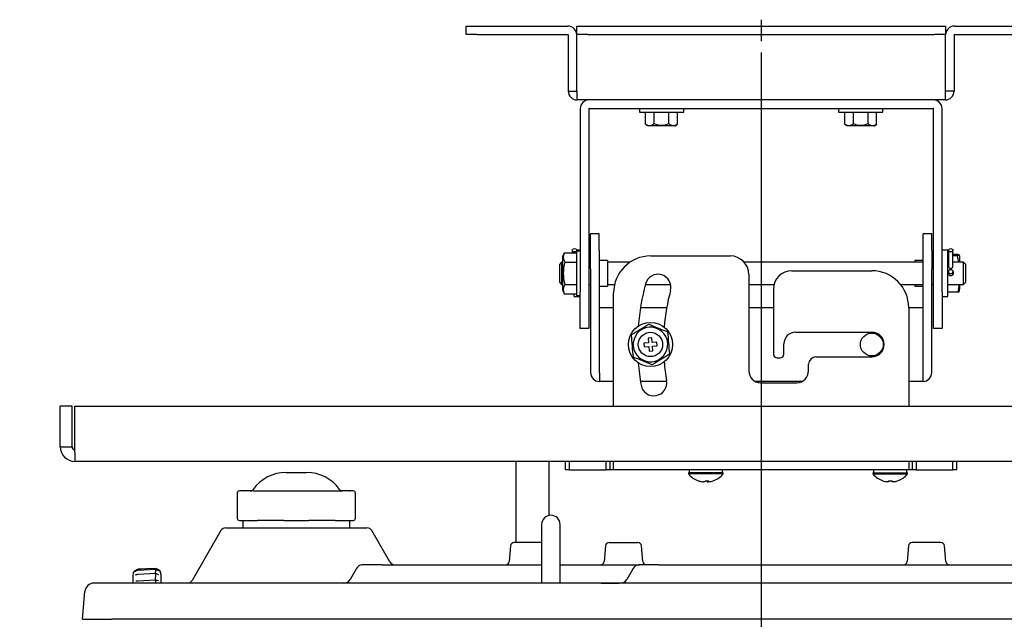
# Model space of a CAD drawing. Extents: x 75 to 1720, y 95 to 2052.
# Drawn here: x 1316 to 1583, y 294 to 457 of the extents above; entities that cross this region are included whole.
import ezdxf
from ezdxf.enums import TextEntityAlignment as Align
from ezdxf.lldxf.tags import DXFTag

# ---------------------------------------------------------------- set-up
doc = ezdxf.new("R2010")
doc.units = 0
for name, color, linetype in [('CAPELLA_BASE_001', 7, 'CONTINUOUS'), ('CAPELLA_LEVER_LE', 7, 'CONTINUOUS'), ('CAPELLA_ROCK_FUC', 7, 'CONTINUOUS'), ('CAPELLA_STAND_FO', 7, 'CONTINUOUS'), ('DEFAULT', 7, 'CONTINUOUS'), ('DV4_ﾃﾞﾌｫﾙﾄ', 7, 'CONTINUOUS'), ('TENTSURI_TYPE2_0', 7, 'CONTINUOUS'), ('TENTSURI_TYPE2_1', 7, 'CONTINUOUS')]:
    doc.layers.add(name, color=color, linetype=linetype)
doc.styles.add('SEACAD_SEANSI_TTF', font='seansi.ttf')
tags = doc.linetypes.add('CENTER2', pattern=[28.575, 19.05, -3.175, 3.175, -3.175]).pattern_tags.tags
tags[10:11] = [DXFTag(74, 4), DXFTag(75, 0), DXFTag(340, '0'), DXFTag(46, 0.0), DXFTag(50, 0.0), DXFTag(44, 0.0), DXFTag(45, 0.0)]
tags[8:9] = [DXFTag(74, 4), DXFTag(75, 0), DXFTag(340, '0'), DXFTag(46, 0.0), DXFTag(50, 0.0), DXFTag(44, 0.0), DXFTag(45, 0.0)]
tags[6:7] = [DXFTag(74, 4), DXFTag(75, 0), DXFTag(340, '0'), DXFTag(46, 0.0), DXFTag(50, 0.0), DXFTag(44, 0.0), DXFTag(45, 0.0)]
tags[4:5] = [DXFTag(74, 4), DXFTag(75, 0), DXFTag(340, '0'), DXFTag(46, 0.0), DXFTag(50, 0.0), DXFTag(44, 0.0), DXFTag(45, 0.0)]

# ---------------------------------------------------------------- blocks, each defined once
blk = doc.blocks.new('SE5')
at = {"layer": 'CAPELLA_BASE_001', "color": 7, "linetype": 'CONTINUOUS'}
for p, q in [((1370.55, 318.47), (1362.75, 304.97)), ((1371.85, 319.22), (1410.11, 319.22)), ((1416.32, 309.97), (1411.41, 318.47)), ((1457.48, 315.22), (1450.04, 315.22)), ((1475.77, 315.22), (1483.53, 315.22)), ((1565.68, 315.22), (1557.92, 315.22)), ((1449.04, 314.31), (1448.68, 310.13)), ((1474.77, 314.31), (1474.4, 310.13)), ((1484.89, 310.13), (1484.53, 314.31)), ((1556.92, 314.31), (1556.55, 310.13)), ((1567.04, 310.13), (1566.68, 314.31)), ((1407.29, 308.22), (1405.56, 305.22)), ((1412.74, 309.2), (1408.77, 309.2)), ((1414.22, 309.2), (1412.74, 309.2)), ((1414.22, 309.22), (1457.48, 309.22)), ((1414.22, 309.22), (1414.22, 309.2)), ((1462.48, 309.22), (1475.36, 309.22)), ((1475.36, 309.22), (1484.02, 309.22)), ((1482.29, 308.22), (1480.56, 305.22)), ((1487.74, 309.2), (1483.77, 309.2)), ((1484.41, 309.22), (1484.11, 309.22)), ((1489.22, 309.2), (1487.74, 309.2)), ((1489.22, 309.22), (1654.86, 309.22)), ((1489.22, 309.22), (1489.22, 309.2)), ((1332.98, 294.42), (1333.64, 301.94)), ((1340.98, 304.22), (1336.13, 304.22)), ((1711.98, 304.22), (1340.98, 304.22)), ((1332.98, 294.42), (1340.98, 294.42)), ((1711.98, 294.42), (1340.98, 294.42))]:
    blk.add_line(p, q, dxfattribs=at)
for centre, radius, start, end in [((1371.85, 317.72), 1.5, 90, 150), ((1410.11, 317.72), 1.5, 30, 90), ((1450.04, 314.22), 1, 90, 175), ((1475.77, 314.22), 1, 90, 175), ((1483.53, 314.22), 1, 5, 90), ((1557.92, 314.22), 1, 90, 175), ((1565.68, 314.22), 1, 5, 90), ((1417.62, 310.72), 1.5, 210, 270), ((1447.68, 310.22), 1, 270, 355), ((1473.41, 310.22), 1, 270, 355), ((1485.89, 310.22), 1, 185, 270), ((1555.56, 310.22), 1, 270, 355), ((1568.04, 310.22), 1, 185, 270), ((1409.02, 307.22), 2, 97.2437, 150), ((1484.02, 307.22), 2, 97.2437, 150), ((1478.98, -2114.96), 2424.18, 89.75794, 89.87164), ((1361.45, 305.72), 1.5, 270, 330), ((1403.82, 306.22), 2, 270, 330), ((1478.82, 306.22), 2, 270, 330), ((1336.13, 301.72), 2.5, 90, 175), ((1483.87, 2728.4), 2424.18, 269.75794, 269.87164)]:
    blk.add_arc(centre, radius, start, end, dxfattribs=at)
blk.add_ellipse((1404.26, 305.97), major_axis=(1.3, -0.75), ratio=0.631202, start_param=6.125009, end_param=6.283185, dxfattribs=at)
at = {"layer": 'CAPELLA_LEVER_LE', "color": 7, "linetype": 'CONTINUOUS'}
for p, q in [((1352.78, 308.22), (1348.1, 307.97)), ((1349.96, 308.06), (1348.1, 307.95)), ((1352.78, 307.93), (1348.1, 307.67)), ((1352.78, 308.21), (1352.78, 308.22)), ((1352.78, 308.21), (1352.78, 308.17)), ((1352.78, 307.93), (1352.78, 307.94)), ((1352.78, 307.93), (1352.78, 307.64)), ((1352.86, 307.83), (1352.78, 307.83)), ((1352.78, 307.64), (1352.78, 307.27)), ((1352.78, 307), (1352.78, 307.27)), ((1346.68, 306.48), (1346.68, 304.27)), ((1352.78, 306.87), (1348.1, 306.59)), ((1352.78, 305.07), (1348.1, 304.8)), ((1352.78, 306.82), (1352.78, 306.25)), ((1352.86, 306.75), (1352.78, 306.76)), ((1352.78, 306.25), (1352.78, 305.82)), ((1352.78, 305.19), (1352.78, 305.82)), ((1352.86, 304.96), (1352.78, 304.96)), ((1352.78, 304.95), (1352.78, 304.15)), ((1354.28, 306.62), (1354.28, 304.19))]:
    blk.add_line(p, q, dxfattribs=at)
for centre, radius, start, end in [((1348.18, 306.48), 1.5, 155.2241, 180), ((1348.18, 306.48), 1.5, 93, 95.5049), ((1352.78, 306.62), 1.5, 71.6734, 87), ((1352.78, 306.62), 1.5, 0, 28.1793), ((1348.2, 304.59), 2, 93.0625, 117.5583), ((1348.26, 300.24), 4.56, 92.0994, 100.4051), ((1352.75, 304.88), 1.87, 59.7315, 86.6078), ((1352.66, 300.9), 4.06, 77.1059, 87.0524)]:
    blk.add_arc(centre, radius, start, end, dxfattribs=at)
blk.add_ellipse((1352.83, 307.33), major_axis=(-0.03, -0.499), ratio=0.027206, start_param=3.141689, end_param=3.353702, dxfattribs=at)
for points, knots in [([(1346.83, 307.07), (1346.85, 307.13), (1346.93, 307.31), (1347.2, 307.64), (1347.57, 307.85), (1347.86, 307.94), (1348.02, 307.96), (1348.1, 307.97)], [0.6047924, 0.6047924, 0.6047924, 0.6047924, 0.6714162, 0.7978611, 0.8977141, 0.947943, 1, 1, 1, 1]), ([(1348.1, 307.67), (1347.98, 307.66), (1347.78, 307.63), (1347.5, 307.53), (1347.31, 307.43), (1347.23, 307.36), (1347.21, 307.34)], [0, 0, 0, 0, 0.1880004, 0.3601035, 0.51248, 0.5969275, 0.5969275, 0.5969275, 0.5969275]), ([(1352.86, 308.1), (1352.98, 308.09), (1353.22, 308.06), (1353.64, 307.87), (1353.95, 307.56), (1354.08, 307.33), (1354.11, 307.26), (1354.12, 307.25)], [0, 0, 0, 0, 0.0815543, 0.1566452, 0.3012606, 0.3673378, 0.3797281, 0.3797281, 0.3797281, 0.3797281]), ([(1353.71, 307.53), (1353.7, 307.54), (1353.62, 307.59), (1353.46, 307.68), (1353.18, 307.79), (1352.98, 307.81), (1352.86, 307.82)], [0.4494029, 0.4494029, 0.4494029, 0.4494029, 0.4880793, 0.6410348, 0.81288, 1, 1, 1, 1])]:
    blk.add_open_spline(points, degree=3, knots=knots, dxfattribs=at)
blk.add_open_spline([(1349.96, 308.06), (1350.1, 308.07), (1350.24, 308.08), (1350.38, 308.08)], degree=3, dxfattribs=at)
at = {"layer": 'CAPELLA_ROCK_FUC', "color": 7, "linetype": 'CONTINUOUS'}
for p, q in [((1457.48, 320.12), (1457.48, 314.12)), ((1462.48, 314.12), (1462.48, 320.12)), ((1457.48, 314.12), (1457.48, 304.22)), ((1462.48, 304.22), (1462.48, 314.12))]:
    blk.add_line(p, q, dxfattribs=at)
blk.add_arc((1459.98, 320.12), 2.5, 0, 180, dxfattribs=at)
at = {"layer": 'CAPELLA_STAND_FO', "color": 7, "linetype": 'CONTINUOUS'}
for p, q in [((1388.2, 334.22), (1393.76, 334.22)), ((1374.96, 328.62), (1374.96, 321.82)), ((1378.78, 329.22), (1375.56, 329.22)), ((1376.53, 329.22), (1376.69, 329.22)), ((1378.78, 329.22), (1378.96, 329.22)), ((1379.31, 329.22), (1381.88, 329.22)), ((1381.88, 329.22), (1386.88, 329.22)), ((1386.88, 329.22), (1388.71, 329.22)), ((1388.71, 329.22), (1388.73, 329.22)), ((1388.73, 329.22), (1393.23, 329.22)), ((1393.23, 329.22), (1393.25, 329.22)), ((1393.25, 329.22), (1395.07, 329.22)), ((1395.07, 329.22), (1400.08, 329.22)), ((1400.08, 329.22), (1402.99, 329.22)), ((1402.99, 329.22), (1403.19, 329.22)), ((1406.4, 329.22), (1403.19, 329.22)), ((1404.17, 329.22), (1404.11, 329.22)), ((1405.26, 329.22), (1405.44, 329.22)), ((1407, 321.82), (1407, 328.62)), ((1375.56, 321.22), (1378.46, 321.22)), ((1376.48, 321.22), (1376.48, 319.52)), ((1378.46, 321.22), (1380.47, 321.22)), ((1380.93, 321.23), (1380.47, 321.22)), ((1386.95, 321.23), (1380.93, 321.23)), ((1387.59, 321.22), (1386.95, 321.23)), ((1387.59, 321.22), (1388.78, 321.22)), ((1388.78, 321.22), (1393.18, 321.22)), ((1393.18, 321.22), (1394.37, 321.22)), ((1395.01, 321.23), (1394.37, 321.22)), ((1401.03, 321.23), (1395.01, 321.23)), ((1401.49, 321.22), (1401.03, 321.23)), ((1401.49, 321.22), (1403.5, 321.22)), ((1403.5, 321.22), (1406.4, 321.22)), ((1405.48, 319.52), (1405.48, 321.22))]:
    blk.add_line(p, q, dxfattribs=at)
for centre, radius, start, end in [((1388.2, 323.22), 11, 90, 144.3143), ((1393.76, 323.22), 11, 35.6857, 90), ((1375.56, 328.62), 0.6, 90, 180), ((1378.45, 330.22), 1, 270.0083, 324.3188), ((1403.51, 330.22), 1, 215.6812, 269.9917), ((1406.4, 328.62), 0.6, 0, 90), ((1375.56, 321.82), 0.6, 180, 270), ((1406.4, 321.82), 0.6, 270, 0), ((1376.78, 319.52), 0.3, 180, 270), ((1405.18, 319.52), 0.3, 270, 0)]:
    blk.add_arc(centre, radius, start, end, dxfattribs=at)
at = {"layer": 'DV4_ﾃﾞﾌｫﾙﾄ', "color": 7, "linetype": 'CENTER2'}
blk.add_line((1516.98, 456.97), (1516.98, 451.17), dxfattribs=at)
at = {"layer": 'TENTSURI_TYPE2_0', "color": 7, "linetype": 'CONTINUOUS'}
for p, q in [((1436.98, 455.22), (1439.98, 455.22)), ((1436.98, 452.92), (1436.98, 455.22)), ((1439.98, 455.22), (1464.58, 455.22)), ((1466.99, 452.92), (1466.99, 455.22)), ((1466.99, 455.22), (1469.99, 455.22)), ((1469.99, 455.22), (1563.97, 455.22)), ((1563.97, 455.22), (1566.97, 455.22)), ((1566.97, 455.22), (1566.97, 452.92)), ((1569.38, 455.22), (1593.98, 455.22)), ((1439.98, 452.92), (1436.98, 452.92)), ((1439.98, 452.92), (1464.58, 452.92)), ((1464.68, 452.82), (1464.68, 437.62)), ((1466.98, 437.62), (1466.98, 452.82)), ((1466.99, 452.92), (1466.99, 452.82)), ((1469.99, 452.92), (1466.99, 452.92)), ((1466.99, 437.62), (1466.99, 452.82)), ((1469.99, 452.92), (1563.97, 452.92)), ((1566.97, 452.92), (1563.97, 452.92)), ((1566.97, 452.82), (1566.97, 452.92)), ((1566.97, 437.62), (1566.97, 452.82)), ((1566.98, 437.62), (1566.98, 452.82)), ((1569.28, 452.82), (1569.28, 437.62)), ((1569.38, 452.92), (1593.98, 452.92)), ((1464.68, 437.62), (1466.98, 437.62)), ((1566.88, 435.22), (1467.08, 435.22)), ((1569.28, 437.62), (1566.98, 437.62)), ((1467.93, 432.82), (1467.93, 383.22)), ((1470.23, 432.82), (1470.23, 383.22)), ((1470.33, 432.92), (1563.63, 432.92)), ((1563.73, 383.22), (1563.73, 432.82)), ((1566.03, 383.22), (1566.03, 432.82)), ((1470.73, 398.86), (1470.73, 398.89)), ((1473.03, 398.89), (1470.73, 398.89)), ((1470.73, 394.4), (1470.73, 398.86)), ((1473.03, 398.86), (1473.03, 398.89)), ((1473.03, 394.4), (1473.03, 398.86)), ((1560.93, 398.86), (1560.93, 398.89)), ((1563.23, 398.89), (1560.93, 398.89)), ((1560.93, 394.4), (1560.93, 398.86)), ((1563.23, 398.86), (1563.23, 398.89)), ((1563.23, 394.4), (1563.23, 398.86)), ((1467.93, 394.47), (1466.98, 394.47)), ((1470.73, 389.43), (1470.73, 394.4)), ((1473.03, 394.4), (1473.03, 389.43)), ((1486.98, 392.92), (1508.63, 392.92)), ((1560.93, 389.43), (1560.93, 394.4)), ((1563.23, 394.4), (1563.23, 389.43)), ((1567.63, 394.47), (1566.03, 394.47)), ((1567.63, 381.97), (1567.63, 394.47)), ((1462.88, 391.22), (1462.38, 390.72)), ((1462.38, 385.72), (1462.38, 390.72)), ((1462.88, 391.22), (1462.88, 385.22)), ((1463.19, 391.22), (1462.88, 391.22)), ((1475.33, 391.72), (1473.03, 391.72)), ((1475.33, 391.72), (1475.33, 384.72)), ((1560.93, 391.22), (1512.39, 391.22)), ((1558.63, 391.72), (1558.63, 391.22)), ((1560.93, 391.72), (1558.63, 391.72)), ((1563.73, 391.22), (1563.23, 391.22)), ((1567.78, 391.22), (1567.63, 391.22)), ((1571.88, 391.22), (1568.98, 391.22)), ((1571.88, 385.22), (1571.88, 391.22)), ((1572.38, 390.72), (1571.88, 391.22)), ((1572.38, 390.72), (1572.38, 385.72)), ((1470.73, 389.43), (1470.73, 361.32)), ((1473.03, 389.43), (1473.03, 361.32)), ((1513.63, 387.92), (1513.63, 361.77)), ((1525.33, 388.92), (1546.98, 388.92)), ((1560.93, 361.32), (1560.93, 389.43)), ((1563.23, 361.32), (1563.23, 389.43)), ((1462.38, 385.72), (1462.88, 385.22)), ((1462.88, 385.22), (1463.19, 385.22)), ((1473.03, 384.72), (1475.33, 384.72)), ((1485.61, 385.22), (1492.44, 385.22)), ((1513.63, 385.22), (1520.5, 385.22)), ((1554.75, 385.22), (1560.93, 385.22)), ((1558.63, 385.22), (1558.63, 384.72)), ((1558.63, 384.72), (1560.93, 384.72)), ((1563.23, 385.22), (1563.73, 385.22)), ((1567.63, 385.22), (1571.88, 385.22)), ((1571.88, 385.22), (1572.38, 385.72)), ((1466.33, 381.97), (1466.33, 382.69)), ((1466.33, 381.97), (1467.93, 381.97)), ((1467.93, 373.22), (1467.93, 383.22)), ((1470.23, 383.22), (1470.23, 373.22)), ((1476.98, 352.22), (1476.98, 382.92)), ((1520.33, 383.92), (1520.33, 366.27)), ((1563.73, 373.22), (1563.73, 383.22)), ((1566.03, 383.22), (1566.03, 373.22)), ((1566.03, 381.97), (1567.63, 381.97)), ((1473.13, 361.32), (1473.13, 378.92)), ((1473.13, 378.92), (1476.98, 378.92)), ((1484.27, 378.92), (1491.37, 378.92)), ((1513.63, 378.92), (1520.33, 378.92)), ((1556.98, 378.92), (1556.98, 352.22)), ((1556.98, 378.92), (1560.83, 378.92)), ((1560.83, 378.92), (1560.83, 361.32)), ((1470.23, 373.22), (1467.93, 373.22)), ((1526.33, 372.27), (1546.98, 372.27)), ((1566.03, 373.22), (1563.73, 373.22)), ((1523.13, 366.27), (1523.13, 369.07)), ((1521.33, 365.27), (1522.13, 365.27)), ((1529.83, 361.77), (1529.83, 363.57)), ((1531.83, 365.57), (1546.98, 365.57)), ((1473.13, 361.22), (1473.13, 361.32)), ((1473.13, 361.22), (1473.13, 358.92)), ((1560.83, 361.32), (1560.83, 361.22)), ((1560.83, 361.22), (1560.83, 358.92)), ((1476.98, 358.92), (1473.13, 358.92)), ((1491.37, 358.92), (1484.27, 358.92)), ((1528.08, 358.92), (1515.37, 358.92)), ((1516.83, 358.57), (1526.63, 358.57)), ((1560.83, 358.92), (1556.98, 358.92)), ((1326.98, 341.16), (1326.98, 352.22)), ((1330.18, 352.22), (1326.98, 352.22)), ((1330.18, 341.16), (1330.18, 352.22)), ((1330.89, 341.16), (1330.89, 352.22)), ((1330.89, 352.22), (1703.07, 352.22)), ((1326.98, 341.16), (1330.18, 341.16)), ((1703.04, 337.22), (1330.92, 337.22)), ((1463.98, 334.92), (1463.98, 337.22)), ((1464.98, 337.22), (1464.98, 334.92)), ((1474.98, 334.92), (1474.98, 337.22)), ((1475.98, 337.22), (1475.98, 334.92)), ((1476.98, 334.92), (1476.98, 337.22)), ((1556.98, 337.22), (1556.98, 334.92)), ((1557.98, 334.92), (1557.98, 337.22)), ((1558.98, 337.22), (1558.98, 334.92)), ((1568.98, 334.92), (1568.98, 337.22)), ((1569.98, 337.22), (1569.98, 334.92)), ((1464.98, 334.92), (1463.98, 334.92)), ((1464.98, 334.92), (1474.98, 334.92)), ((1475.98, 334.92), (1474.98, 334.92)), ((1476.98, 334.92), (1475.98, 334.92)), ((1556.98, 334.92), (1476.98, 334.92)), ((1506.68, 334.12), (1497.28, 334.12)), ((1497.28, 334.12), (1497.28, 333.83)), ((1506.68, 333.83), (1497.28, 333.83)), ((1497.48, 334.92), (1497.48, 334.12)), ((1506.48, 334.12), (1506.48, 334.92)), ((1506.68, 333.83), (1506.68, 334.12)), ((1547.28, 334.12), (1556.68, 334.12)), ((1547.28, 334.12), (1547.28, 333.83)), ((1547.28, 333.83), (1556.68, 333.83)), ((1547.48, 334.92), (1547.48, 334.12)), ((1556.48, 334.12), (1556.48, 334.92)), ((1556.68, 333.83), (1556.68, 334.12)), ((1557.98, 334.92), (1556.98, 334.92)), ((1558.98, 334.92), (1557.98, 334.92)), ((1558.98, 334.92), (1568.98, 334.92)), ((1569.98, 334.92), (1568.98, 334.92)), ((1501.06, 331.7), (1501.22, 331.7)), ((1501.6, 331.7), (1501.22, 331.7)), ((1502.35, 331.7), (1502.36, 331.97)), ((1502.35, 331.7), (1502.63, 331.7)), ((1502.9, 331.7), (1502.62, 331.7)), ((1550, 331.97), (1549.99, 331.95)), ((1551.46, 331.7), (1551.13, 331.7)), ((1551.46, 331.97), (1551.46, 331.7)), ((1552.49, 331.7), (1552.49, 331.97)), ((1552.83, 331.7), (1552.49, 331.7)), ((1553.95, 331.97), (1553.96, 331.95))]:
    blk.add_line(p, q, dxfattribs=at)
blk.add_circle((1546.98, 368.92), 3.1, dxfattribs=at)
for centre, radius, start, end in [((1464.58, 452.82), 2.4, 0, 90), ((1569.38, 452.82), 2.4, 90, 180), ((1464.58, 452.82), 0.1, 0, 90), ((1569.38, 452.82), 0.1, 90, 180), ((1467.08, 437.62), 2.4, 180, 270), ((1494.6, 437.49), 27.61, 179.7246, 184.7102), ((1470.33, 432.82), 2.4, 90, 180), ((1563.63, 432.82), 2.4, 0, 90), ((1539.36, 437.49), 27.61, 355.2898, 0.2754), ((1566.88, 437.62), 2.4, 270, 0), ((1470.33, 432.82), 0.1, 90, 180), ((1563.63, 432.82), 0.1, 0, 90), ((1486.98, 382.92), 10, 90, 180), ((1508.63, 387.92), 5, 0, 90), ((1489.02, 384.45), 3.5, 345, 165), ((1525.33, 383.92), 5, 90, 180), ((1546.98, 378.92), 10, 0, 90), ((1568.38, 388.33), 0.75, 140.3607, 0), ((1568.38, 388.11), 0.75, 143.8739, 171.2541), ((1568.38, 388.33), 0.75, 0, 39.7352), ((1568.38, 388.11), 0.75, 8.7235, 35.7309), ((1546.98, 368.92), 63.5, 165, 175.4751), ((1546.98, 368.92), 56.5, 165, 175.2029), ((1526.33, 369.07), 3.2, 90, 180), ((1546.98, 368.92), 3.35, 270, 90), ((1521.33, 366.27), 1, 180, 270), ((1522.13, 366.27), 1, 270, 0), ((1546.98, 368.92), 63.5, 184.5249, 190), ((1546.98, 368.92), 56.5, 184.7971, 190), ((1531.83, 363.57), 2, 90, 180), ((1473.13, 361.32), 2.4, 180, 270), ((1473.13, 361.32), 0.1, 180, 270), ((1516.83, 361.77), 3.2, 180, 270), ((1526.63, 361.77), 3.2, 270, 0), ((1560.83, 361.32), 0.1, 270, 0), ((1560.83, 361.32), 2.4, 270, 0), ((1487.89, 358.5), 3.5, 190, 10), ((1330.92, 341.16), 3.94, 180, 270), ((1330.92, 341.16), 0.737, 180, 270), ((1564.11, 340.93), 233.23, 179.9457, 180.9128), ((1501.98, 337.72), 6.1, 219.6019, 250.802), ((1501.98, 337.72), 6.1, 289.198, 320.3981), ((1551.98, 337.72), 6.1, 219.6019, 251.0141), ((1551.98, 337.72), 6.1, 288.9859, 320.3981), ((1551.98, 337.72), 6.08, 251.0412, 261.9568), ((1551.98, 338.7), 6.75, 265.6261, 274.3739), ((1551.98, 337.72), 6.08, 278.0432, 288.9588)]:
    blk.add_arc(centre, radius, start, end, dxfattribs=at)
for centre, major_axis, ratio, start_param, end_param in [((1501.9, 337.72), (0, -6.08), 0.987524, 5.952291, 6.142805), ((1502.68, 337.36), (2.73, 5.4), 0.140923, 3.127362, 3.297883), ((1502.06, 337.72), (0, -6.08), 0.987524, 5.952291, 6.142805), ((1501.47, 337.72), (0, -6.08), 0.157468, 0.14038, 0.330894), ((1501.87, 337.36), (5.77, -1.82), 0.883769, 4.970353, 5.140874), ((1502.49, 337.72), (0, -6.08), 0.157468, -0.330894, -0.14038), ((1502.49, 337.72), (0, -6.08), 0.157468, 0.14038, 0.330894), ((1502.06, 337.72), (0, -6.08), 0.987524, 0.14038, 0.330894), ((1501.27, 337.36), (-2.73, 5.4), 0.140923, 3.088323, 3.155824)]:
    blk.add_ellipse(centre, major_axis=major_axis, ratio=ratio, start_param=start_param, end_param=end_param, dxfattribs=at)
blk.add_open_spline([(1502.62, 331.97), (1502.62, 331.88), (1502.62, 331.79), (1502.62, 331.7)], degree=3, dxfattribs=at)
at = {"layer": 'TENTSURI_TYPE2_1', "color": 7, "linetype": 'CONTINUOUS'}
for p, q in [((1483.98, 432.92), (1483.98, 431.92)), ((1495.98, 431.92), (1495.98, 432.92)), ((1537.98, 432.92), (1537.98, 431.92)), ((1549.98, 431.92), (1549.98, 432.92)), ((1483.98, 431.92), (1495.98, 431.92)), ((1485.66, 428.64), (1485.66, 431.92)), ((1487.98, 428.83), (1487.98, 431.92)), ((1491.98, 428.83), (1491.98, 431.92)), ((1494.29, 428.64), (1494.29, 431.92)), ((1537.98, 431.92), (1549.98, 431.92)), ((1539.66, 428.64), (1539.66, 431.92)), ((1541.98, 428.83), (1541.98, 431.92)), ((1545.98, 428.83), (1545.98, 431.92)), ((1548.29, 428.64), (1548.29, 431.92)), ((1493.65, 428.18), (1486.31, 428.18)), ((1547.65, 428.18), (1540.31, 428.18)), ((1463.19, 383.53), (1463.19, 392.91)), ((1463.6, 393.74), (1466.93, 393.74)), ((1465.78, 394.47), (1465.78, 393.74)), ((1466.93, 394.22), (1466.93, 382.22)), ((1467.93, 394.22), (1466.93, 394.22)), ((1466.98, 394.22), (1466.98, 394.47)), ((1567.78, 393.32), (1567.63, 393.32)), ((1567.78, 392.91), (1567.63, 392.91)), ((1567.78, 394.46), (1567.78, 390.78)), ((1568.98, 390.78), (1568.98, 394.46)), ((1570.36, 393.32), (1568.98, 393.32)), ((1570.18, 392.91), (1568.98, 392.91)), ((1570.77, 392.91), (1570.64, 393.19)), ((1570.77, 392.91), (1570.77, 391.22)), ((1463.78, 391.22), (1466.93, 391.22)), ((1470.73, 391.22), (1470.23, 391.22)), ((1481.4, 391.22), (1475.33, 391.22)), ((1567.78, 390.78), (1567.78, 390.16)), ((1568.98, 390.16), (1568.98, 390.78)), ((1567.78, 388.66), (1567.78, 388.07)), ((1567.78, 388.07), (1567.78, 387.95)), ((1568.98, 388.07), (1568.98, 388.66)), ((1568.98, 387.91), (1568.98, 388.07)), ((1463.78, 385.22), (1466.93, 385.22)), ((1470.23, 385.22), (1470.73, 385.22)), ((1475.33, 385.22), (1477.25, 385.22)), ((1570.77, 385.22), (1570.77, 383.89)), ((1463.6, 382.69), (1466.93, 382.69)), ((1466.93, 382.22), (1467.93, 382.22)), ((1570.36, 383.12), (1567.63, 383.12)), ((1570.64, 383.25), (1570.77, 383.53)), ((1570.77, 383.53), (1570.77, 383.89)), ((1486.44, 369.38), (1485.19, 369.27)), ((1485.19, 369.27), (1485.28, 368.28)), ((1485.28, 368.28), (1486.52, 368.38)), ((1487.33, 370.7), (1486.34, 370.62)), ((1486.34, 370.62), (1486.44, 369.38)), ((1486.52, 368.38), (1486.63, 367.13)), ((1487.44, 369.46), (1487.33, 370.7)), ((1488.68, 369.56), (1487.44, 369.46)), ((1487.52, 368.46), (1488.76, 368.57)), ((1487.62, 367.22), (1487.52, 368.46)), ((1488.76, 368.57), (1488.68, 369.56)), ((1486.63, 367.13), (1487.62, 367.22)), ((1450.48, 337.22), (1450.48, 315.22)), ((1459.48, 322.57), (1459.48, 337.22))]:
    blk.add_line(p, q, dxfattribs=at)
for radius in [6, 3.3]:
    blk.add_circle((1486.98, 368.92), radius, dxfattribs=at)
for centre, radius, start, end in [((1489.98, 432.93), 4.56, 243.9908, 296.0092), ((1543.98, 432.93), 4.56, 243.9908, 296.0092), ((1470.85, 389.67), 8.31, 150.6947, 157.1255), ((1465.56, 392.62), 2.26, 150.0388, 218.1335), ((1561.89, 390.13), 8.74, 7.1379, 18.477), ((1473.54, 388.22), 10.21, 162.9126, 197.0874), ((1568.38, 390.16), 0.6, 180, 0), ((1465.56, 383.82), 2.26, 141.8669, 209.9609), ((1564.65, 385), 6.01, 341.7356, 2.0832), ((1470.85, 386.76), 8.31, 202.8745, 209.3053), ((-101.64, 2954.21), 3029.44, 301.51124, 301.61718), ((2936.67, 3951.99), 3860.3, 247.93509, 248.01823), ((4993.68, 661.56), 3523.89, 184.72166, 184.81921), ((1486.98, 368.92), 4.69, 94.7704, 274.7704), ((1486.98, 368.92), 4.69, 274.7704, 94.7704), ((-2019.72, 76.28), 3523.89, 4.72166, 4.81921), ((3075.6, -2216.37), 3029.44, 121.51124, 121.61718), ((37.29, -3214.15), 3860.3, 67.93509, 68.01823)]:
    blk.add_arc(centre, radius, start, end, dxfattribs=at)
for centre, major_axis, ratio in [((1466.38, 394.47), (0.6, 0), 0.740668), ((1568.38, 394.46), (-0.6, 0), 0.740668), ((1568.38, 388.66), (-0.6, 0), 0.999255)]:
    blk.add_ellipse(centre, major_axis=major_axis, ratio=ratio, dxfattribs=at)
for points, knots in [([(1487.98, 428.83), (1487.96, 428.8), (1487.92, 428.74), (1487.86, 428.67), (1487.79, 428.6), (1487.72, 428.53), (1487.65, 428.48), (1487.58, 428.43), (1487.51, 428.39), (1487.36, 428.31), (1487.14, 428.24), (1486.83, 428.2), (1486.54, 428.21), (1486.28, 428.26), (1486.09, 428.34), (1485.94, 428.41), (1485.8, 428.51), (1485.71, 428.6), (1485.66, 428.64)], [0, 0, 0, 0, 0.031009, 0.061929, 0.092877, 0.123948, 0.155218, 0.186753, 0.218613, 0.250855, 0.374029, 0.500616, 0.625784, 0.748881, 0.813463, 0.876523, 0.93854, 1, 1, 1, 1]), ([(1494.29, 428.64), (1494.27, 428.62), (1494.23, 428.57), (1494.16, 428.51), (1494.09, 428.46), (1494.02, 428.42), (1493.95, 428.37), (1493.87, 428.34), (1493.8, 428.31), (1493.65, 428.26), (1493.42, 428.21), (1493.12, 428.2), (1492.82, 428.24), (1492.58, 428.32), (1492.41, 428.41), (1492.29, 428.49), (1492.18, 428.58), (1492.08, 428.69), (1492.01, 428.78), (1491.98, 428.83)], [0, 0, 0, 0, 0.030646, 0.061361, 0.092213, 0.123265, 0.154574, 0.186198, 0.218197, 0.250636, 0.374039, 0.499497, 0.626243, 0.749526, 0.800855, 0.851293, 0.901085, 0.950522, 1, 1, 1, 1]), ([(1541.98, 428.83), (1541.96, 428.8), (1541.92, 428.74), (1541.86, 428.67), (1541.79, 428.6), (1541.72, 428.53), (1541.65, 428.48), (1541.58, 428.43), (1541.51, 428.39), (1541.36, 428.31), (1541.14, 428.24), (1540.83, 428.2), (1540.54, 428.21), (1540.28, 428.26), (1540.09, 428.34), (1539.94, 428.41), (1539.8, 428.51), (1539.71, 428.6), (1539.66, 428.64)], [0, 0, 0, 0, 0.031009, 0.061929, 0.092877, 0.123948, 0.155218, 0.186753, 0.218613, 0.250855, 0.374029, 0.500616, 0.625784, 0.748881, 0.813463, 0.876523, 0.93854, 1, 1, 1, 1]), ([(1548.29, 428.64), (1548.27, 428.62), (1548.23, 428.57), (1548.16, 428.51), (1548.09, 428.46), (1548.02, 428.42), (1547.95, 428.37), (1547.87, 428.34), (1547.8, 428.31), (1547.65, 428.26), (1547.42, 428.21), (1547.12, 428.2), (1546.82, 428.24), (1546.58, 428.32), (1546.41, 428.41), (1546.29, 428.49), (1546.18, 428.58), (1546.08, 428.69), (1546.01, 428.78), (1545.98, 428.83)], [0, 0, 0, 0, 0.030646, 0.061361, 0.092213, 0.123265, 0.154574, 0.186198, 0.218197, 0.250636, 0.374039, 0.499497, 0.626243, 0.749526, 0.800855, 0.851293, 0.901085, 0.950522, 1, 1, 1, 1]), ([(1570.36, 393.32), (1570.38, 393.32), (1570.43, 393.3), (1570.48, 393.28), (1570.53, 393.26), (1570.57, 393.24), (1570.61, 393.22), (1570.64, 393.19), (1570.66, 393.16), (1570.66, 393.11), (1570.62, 393.06), (1570.54, 393.01), (1570.43, 392.97), (1570.32, 392.94), (1570.23, 392.92), (1570.18, 392.91)], [0, 0, 0, 0, 0.051018, 0.101296, 0.151038, 0.200466, 0.249822, 0.311993, 0.373952, 0.498649, 0.623467, 0.749426, 0.831257, 0.91453, 1, 1, 1, 1]), ([(1570.36, 383.12), (1570.38, 383.12), (1570.43, 383.14), (1570.48, 383.16), (1570.53, 383.18), (1570.57, 383.2), (1570.61, 383.22), (1570.64, 383.25), (1570.65, 383.26), (1570.65, 383.27), (1570.66, 383.27)], [0, 0, 0, 0, 0.0510176, 0.1012959, 0.1510379, 0.2004659, 0.2498216, 0.3119926, 0.3739518, 0.3784773, 0.3784773, 0.3784773, 0.3784773])]:
    blk.add_open_spline(points, degree=3, knots=knots, dxfattribs=at)
for points in [[(1486.31, 428.18), (1485.93, 428.36), (1485.66, 428.64)], [(1493.65, 428.18), (1494.03, 428.36), (1494.29, 428.64)], [(1540.31, 428.18), (1539.93, 428.36), (1539.66, 428.64)], [(1547.65, 428.18), (1548.03, 428.36), (1548.29, 428.64)]]:
    blk.add_open_spline(points, degree=2, dxfattribs=at)
blk = doc.blocks.new('GDIMGGROUP7')
at = {"layer": 'DEFAULT', "color": 136, "linetype": 'CONTINUOUS'}
for p, q in [((1516.98, 448.12), (1516.98, 126.47)), ((1315.98, 222.89), (1315.98, 126.47)), ((1516.98, 132.47), (1315.98, 132.47))]:
    blk.add_line(p, q, dxfattribs=at)
for points in [[(1327.98, 134.47), (1315.98, 132.47), (1327.98, 130.47)], [(1504.98, 134.47), (1516.98, 132.47), (1504.98, 130.47)]]:
    blk.add_lwpolyline(points, dxfattribs=at)
at = {"layer": 'DEFAULT', "color": 136, "linetype": 'CONTINUOUS', "style": 'SEACAD_SEANSI_TTF'}
blk.add_text('201', height=12, dxfattribs=at).set_placement((1403.31, 147.47), align=Align.TOP_LEFT)
blk = doc.blocks.new('GDIMGGROUP8')
at = {"layer": 'DEFAULT', "color": 136, "linetype": 'CONTINUOUS'}
for p, q in [((1516.98, 448.12), (1516.98, 126.47)), ((1719.97, 180.84), (1719.97, 126.47)), ((1516.98, 132.47), (1719.97, 132.47))]:
    blk.add_line(p, q, dxfattribs=at)
for points in [[(1528.98, 134.47), (1516.98, 132.47), (1528.98, 130.47)], [(1707.97, 134.47), (1719.97, 132.47), (1707.97, 130.47)]]:
    blk.add_lwpolyline(points, dxfattribs=at)
at = {"layer": 'DEFAULT', "color": 136, "linetype": 'CONTINUOUS', "style": 'SEACAD_SEANSI_TTF'}
blk.add_text('203', height=12, dxfattribs=at).set_placement((1605.3, 147.47), align=Align.TOP_LEFT)

msp = doc.modelspace()

# ---------------------------------------------------------------- block references
at = {"layer": 'DEFAULT'}
for name in ['SE5', 'GDIMGGROUP7', 'GDIMGGROUP8']:
    msp.add_blockref(name, (0, 0), dxfattribs=at)

doc.saveas('drawing.dxf')
